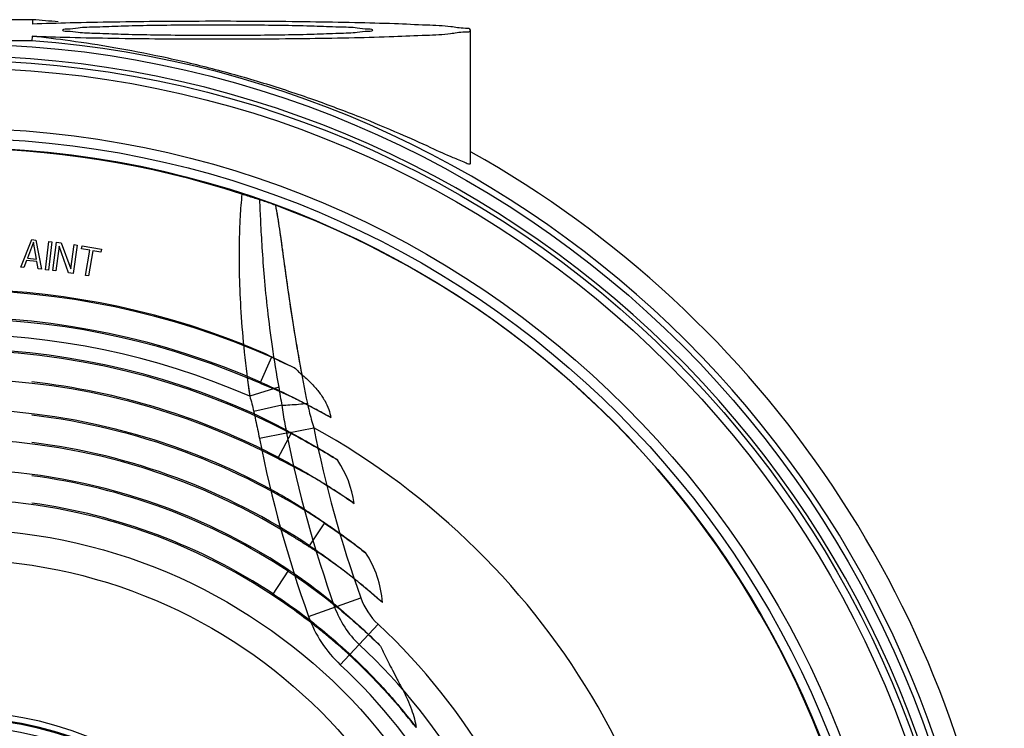
# Model space of a CAD drawing. Units: inches. Extents: x 0 to 17, y 0 to 11.
# Drawn here: x 2.4 to 3.2, y 5.7 to 6.3 of the extents above; entities that cross this region are included whole.
import ezdxf

# ---------------------------------------------------------------- set-up
doc = ezdxf.new("R2010")
doc.units = ezdxf.units.IN
doc.header["$LTSCALE"] = 0.935
doc.header["$MEASUREMENT"] = 0
doc.layers.get('0').update_dxf_attribs({"linetype": 'CONTINUOUS'})

msp = doc.modelspace()

# ---------------------------------------------------------------- linework, layer by layer
at = {"color": 7, "linetype": 'Continuous'}
for p, q in [((2.407097695171722, 6.3257365647), (2.274529947571722, 6.3257365647)), ((2.407097695171722, 6.3257365647), (2.406958234471722, 6.322042857)), ((2.770813821371722, 6.2060858534), (2.770813821371722, 6.3170516331)), ((2.406435845071722, 6.3082761799), (2.275191797571722, 6.3082761799)), ((2.406580400771722, 6.3120747752), (2.406435845071722, 6.3082761799)), ((2.397210216471722, 6.119991304), (2.406344573071722, 6.1429709413)), ((2.407864572771722, 6.1407937895), (2.402699228171722, 6.127584812)), ((2.406344573071722, 6.1429709413), (2.409772423671722, 6.1426405418)), ((2.410411921471722, 6.1268414103), (2.407864572771722, 6.1407937895)), ((2.409772423671722, 6.1426405418), (2.414349538071722, 6.1183392998)), ((2.417766604971722, 6.1179034091), (2.420510646171722, 6.1414943552)), ((2.423076161571722, 6.1411959407), (2.420332120271722, 6.1176049946)), ((2.420510646171722, 6.1414943552), (2.423076161571722, 6.1411959407)), ((2.423758026571722, 6.1172449272), (2.426966417871722, 6.1407772183)), ((2.429115972671722, 6.1374241838), (2.426317163171722, 6.1168960146)), ((2.426966417871722, 6.1407772183), (2.430805122871722, 6.1402538495)), ((2.436980226071722, 6.1154422132), (2.429115972671722, 6.1374241838)), ((2.430805122871722, 6.1402538495), (2.438737639971722, 6.1187725662)), ((2.438737639971722, 6.1187725662), (2.441468185771722, 6.138800048)), ((2.444027322471722, 6.1384511355), (2.440818931071722, 6.1149188444)), ((2.441468185771722, 6.138800048), (2.444027322471722, 6.1384511355)), ((2.447717949771722, 6.135329997), (2.448133903971722, 6.1378221179)), ((2.454511465671722, 6.1341961067), (2.447717949771722, 6.135329997)), ((2.448133903971722, 6.1378221179), (2.464268526171722, 6.1351291247)), ((2.464268526171722, 6.1351291247), (2.463852571871722, 6.1326370038)), ((2.402699228171722, 6.127584812), (2.410411921471722, 6.1268414103)), ((2.451017449571722, 6.1132622883), (2.454511465671722, 6.1341961067)), ((2.457059036571722, 6.1337708974), (2.453565020471722, 6.112837079)), ((2.463852571871722, 6.1326370038), (2.457059036571722, 6.1337708974)), ((2.399781104371722, 6.1197435043), (2.397210216471722, 6.119991304)), ((2.402076826171722, 6.1256141595), (2.399781104371722, 6.1197435043)), ((2.410646472271722, 6.1247881588), (2.402076826171722, 6.1256141595)), ((2.411778640371722, 6.1185871004), (2.410646472271722, 6.1247881588)), ((2.414349538071722, 6.1183392998), (2.411778640371722, 6.1185871004)), ((2.420332120271722, 6.1176049946), (2.417766604971722, 6.1179034091)), ((2.426317163171722, 6.1168960146), (2.423758026571722, 6.1172449272)), ((2.440818931071722, 6.1149188444), (2.436980226071722, 6.1154422132)), ((2.453565020471722, 6.112837079), (2.451017449571722, 6.1132622883)), ((2.596037385271722, 6.0235642832), (2.605760705271722, 6.0456002411)), ((2.611538552171722, 6.0202375038), (2.587424049771722, 6.0128967659)), ((2.613994391371722, 6.0052677436), (2.590783082471722, 6.0001528008)), ((2.618059476971722, 5.9821990433), (2.595456928571722, 5.977728002)), ((2.610865429371722, 5.9609507939), (2.622090507571722, 5.9823907368)), ((2.618059766571722, 5.9821975798), (2.640662006771722, 5.9866700816)), ((2.660542933971722, 5.9594382477), (2.660767991171722, 5.9598218127)), ((2.636619377471722, 5.8877925481), (2.649848437171722, 5.9075884206)), ((2.606321570671722, 5.8475619024), (2.620033479871722, 5.8683440426)), ((2.636289793571722, 5.8298813629), (2.679677396071722, 5.845404038)), ((2.694150852771722, 5.8233848322), (2.662693928571722, 5.7897114091))]:
    msp.add_line(p, q, dxfattribs=at)
for centre, radius in [((2.340813821371722, 5.4482761799), 0.8575), ((2.340813821371722, 5.4451511799), 0.8469457551), ((2.340813821371722, 5.4451511799), 0.8405590624), ((2.340813821371722, 5.4451511799), 0.7904364806), ((2.340813821371722, 5.4451511799), 0.7820539814), ((2.340813821371722, 5.4451511799), 0.7745), ((2.340813821371722, 5.4451511799), 0.4573240341), ((2.340813821371722, 5.4451511799), 0.4321759659)]:
    msp.add_circle(centre, radius, dxfattribs=at)
for centre, radius, start, end in [((2.340813821371722, 5.4482761799), 0.8799603847, 84.2924614064, 85.68004773169999), ((2.340813821371722, 5.4482761799), 0.8625, 283.4080195317, 85.6365194897), ((2.340813821371722, 5.4451511799), 0.8503930583, 272.5274062009, 267.4725937991), ((2.340813821371722, 5.4451511799), 0.7737887166, 71.9177987461, 108.0818593151), ((2.340813821371722, 5.4482761799), 0.8799603847, 6.9350470176, 60.70435624970001), ((2.340813821371722, 5.4451511799), 0.7742519452, 350.245174711, 69.7548318196), ((2.340813821371722, 5.4451511799), 0.6558261969, 66.1906310269, 113.8093689731), ((2.340813821371722, 5.4451511799), 0.6567031186, 68.4338846489, 111.5662319125), ((2.340813821371722, 5.4451511799), 0.6332891799, 66.1906310269, 113.8093689731), ((2.340813821371722, 5.4451511799), 0.6321452505, 67.2471781523, 112.7520060682), ((2.340813821371722, 5.4451511799), 0.6189924516, 66.5214437966, 113.4785607673), ((2.340813821371722, 5.4451511799), 0.6058261969, 62.3652825193, 117.6347174807), ((2.340813821371722, 5.4451511799), 0.6070067225, 65.6349304194, 114.3650695116), ((2.340813821371722, 5.4451511799), 0.5821086543, 63.8334536966, 116.1665463034), ((2.340813821371722, 5.4451511799), 0.5832891799, 62.3652825193, 83.55241608040001), ((2.340813821371722, 5.4451511799), 0.5570067225, 61.7229918743, 118.2770081257), ((2.340813821371722, 5.4451511799), 0.5558261969, 56.246237233, 83.23239124070001), ((3.611489595071722, 6.1787761799), 1.012692325, 191.1929335153, 199.6855597481), ((3.611489595071722, 6.1787761799), 0.9896519384, 191.1930196177, 199.6855597489), ((2.340813821371722, 5.4451511799), 0.6189924516, 358.9740433592, 61.0259566454), ((2.340813821371722, 5.4451511799), 0.5321086543, 59.1867736117, 120.8132263883), ((2.340813821371722, 5.4451511799), 0.5332891799, 56.246237233, 82.94496506040001), ((3.611489595071722, 6.1787761799), 1.0357327123, 191.192852821, 199.6855597481), ((2.589492987171722, 5.9118761299), 0.0855, 8.0262491488, 33.7990667307), ((2.340813821371722, 5.4451511799), 0.5070067225, 56.5834539401, 123.4165460599), ((2.340813821371722, 5.4451511799), 0.5058261969, 56.5834539401, 82.5598130008), ((2.340813821371722, 5.4451511799), 0.4821086543, 56.5834539401, 123.4165460599), ((2.340813821371722, 5.4451511799), 0.4832891799, 56.5834539401, 82.21075351540001), ((2.612560080271722, 5.8358502858), 0.08525, 3.7728411484, 33.53970334720001), ((2.732312172171722, 5.8642350514), 0.0559019348, 199.6855597489, 226.949122645), ((2.732312172171722, 5.8642350514), 0.0789423749, 199.6855597327, 226.9491226528), ((2.732312172171722, 5.8642350514), 0.1019827098, 199.6855597408, 226.9491226447), ((2.340813821371722, 5.4451511799), 0.5175980611, 13.050877355, 46.949122645), ((2.340813821371722, 5.4451511799), 0.4945576884, 13.0508773564, 46.9491226453), ((2.340813821371722, 5.4451511799), 0.4715173197, 13.0508773567, 46.9491226451), ((2.340813821371722, 5.4451511799), 0.3060448228, 280.2810961666, 259.7189208364), ((2.340813821371722, 5.4451511799), 0.3010516752, 280.2806549361, 259.7193450639), ((2.340813821371722, 5.4451511799), 0.3002518444, 280.1553296118, 259.8446703882), ((2.340813821371722, 5.4451511799), 0.293663525, 278.666256598, 261.333743402)]:
    msp.add_arc(centre, radius, start, end, dxfattribs=at)
for points, start_tangent, end_tangent in [([(2.770813162071722, 6.3170515836), (2.766693375471722, 6.3184972676), (2.754420817571722, 6.3198921801), (2.734401404571722, 6.3211787561), (2.707610882371722, 6.3222957004), (2.674829503871722, 6.3232100825), (2.637747405771722, 6.3238752197), (2.597370445671722, 6.324273089), (2.555798208471722, 6.3243829654), (2.514189389071722, 6.3242020302), (2.474618289571722, 6.323738848), (2.438328538171722, 6.323008462), (2.406958234471722, 6.322042857)], (-0.07524349728240065, 0.9971651899844446), (-0.999294221219007, -0.03756407110921496)), ([(2.406580400771722, 6.3120747752), (2.437878121971722, 6.3111062551), (2.474114755071722, 6.310372486), (2.513650059171722, 6.3099056758), (2.555247364971722, 6.3097209108), (2.596827038871722, 6.3098269735), (2.637234738371722, 6.31022115), (2.674367054271722, 6.3108828982), (2.707216421871722, 6.3117942606), (2.734091950171722, 6.3129088074), (2.754206644971722, 6.3141934748), (2.766584774371722, 6.3155873887), (2.770813162071722, 6.3170515836)], (0.999286693917798, -0.03776378369333649), (-0.07524349673739487, 0.9971651900255692)), ([(2.432063821371722, 6.3170516957), (2.435293965171722, 6.3180524839), (2.444820745271722, 6.3190029416), (2.460165366971722, 6.3198554771), (2.480554400171722, 6.320567263), (2.504965726571722, 6.3211027387), (2.532172493171722, 6.3214350851), (2.560813821371722, 6.3215477448), (2.589455149471722, 6.3214350851), (2.616661916071722, 6.3211027387), (2.641073242471722, 6.320567263), (2.661462275771722, 6.3198554771), (2.676806897471722, 6.3190029416), (2.686333677571722, 6.3180524839), (2.689563821371722, 6.3170516957)], (0, 1), (0, -1)), ([(2.689563821371722, 6.3170516957), (2.686333677571722, 6.3160509075), (2.676806897471722, 6.3151004498), (2.661462275771722, 6.3142479143), (2.641073242471722, 6.3135361284), (2.616661916071722, 6.3130006527), (2.589455149471722, 6.3126683063), (2.560813821371722, 6.3125556466), (2.532172493171722, 6.3126683063), (2.504965726571722, 6.3130006527), (2.480554400171722, 6.3135361284), (2.460165366971722, 6.3142479143), (2.444820745271722, 6.3151004498), (2.435293965171722, 6.3160509075), (2.432063821371722, 6.3170516957)], (0, -1), (0, 1)), ([(2.770827741571722, 6.2060378513), (2.770812629071722, 6.2060221727), (2.767146633971722, 6.206554179), (2.756320956371722, 6.2110455264), (2.738032306271722, 6.2193132219), (2.712080396871722, 6.2308642635), (2.679056432671722, 6.2446360985), (2.640654640571722, 6.2591049877), (2.599084509471722, 6.2728394017), (2.556447280571722, 6.2848770385), (2.514469895671722, 6.2947701575), (2.474590669971722, 6.3024527096), (2.438152442571722, 6.3081071988), (2.406580400771722, 6.3120747752)], (-0.6524918179578156, -0.7577957689893133), (-0.993560566154902, 0.113302256738119)), ([(2.580983245371722, 6.1807241714), (2.579408967671722, 6.16213208), (2.578621530171722, 6.1393155938), (2.578775814671722, 6.1127309321), (2.580085000871722, 6.0827548848), (2.582834987271722, 6.0494910049), (2.587424049771722, 6.0128967659)], (-0.1164667191915607, -0.9931945948910285), (0.1466240019817982, -0.9891922978080863)), ([(2.595466897871722, 6.1760944067), (2.590798891071722, 6.1775597974), (2.585980271471722, 6.1791021929), (2.580983245371722, 6.1807241714)], (-0.9551460805864643, 0.2961350447689626), (-0.9506121966644977, 0.310381139170373)), ([(2.608734367271722, 6.1715702433), (2.604019364371722, 6.1732652479), (2.599648795271722, 6.1747536047), (2.595466897871722, 6.1760944067)], (-0.9382205200571937, 0.3460379397459317), (-0.9551460815400484, 0.2961350416932975)), ([(2.595467356971722, 6.1760949798), (2.596365427871722, 6.1578418522), (2.597575834371722, 6.136324344), (2.599403452271722, 6.1118336478), (2.602120757271722, 6.0845040501), (2.606040824871722, 6.0541208477), (2.611539208071722, 6.0202377034)], (0.05152208632735727, -0.9986718553261008), (0.1768569282949522, -0.9842365706038737)), ([(2.608734367271722, 6.1715702433), (2.612084587671722, 6.1516928228), (2.615297585071722, 6.1287670999), (2.618872270671722, 6.1029218119), (2.623183995771722, 6.0741482649), (2.628541302971722, 6.0424172109), (2.635344297071722, 6.006851379)], (0.1944496634103051, -0.9809124978302698), (0.1990508163305176, -0.9799891695922739)), ([(2.608734367271722, 6.1715702433), (2.611732287071722, 6.1540423348), (2.614570673171722, 6.1340861812), (2.617623795071722, 6.1118060454), (2.621168146071722, 6.0872132398), (2.625438280371722, 6.0603078639), (2.630657453071722, 6.030834565)], (0.194449663657269, -0.9809124977813133), (0.1838861324746812, -0.982947552152964)), ([(2.582201220371722, 6.0558811607), (2.590340036871722, 6.0525525238), (2.598260555671722, 6.0490920703), (2.605760705271722, 6.0456002411)], (0.9299940105332947, -0.3675746731919901), (0.9013738318920469, -0.4330418168956064)), ([(2.605567515371722, 6.0451624149), (2.610542280271722, 6.0429425665), (2.625483147571722, 6.0359737892)], (0.9148936678972243, -0.4036949051468986), (0.9008857693359713, -0.4340562528151566)), ([(2.605760705271722, 6.0456002411), (2.606603543671722, 6.0451937958), (2.607437229871722, 6.0447887346)], (0.9013738229171698, -0.4330418355767564), (0.8988068944948235, -0.438344803104327)), ([(2.607437227871722, 6.0447887318), (2.615913373671722, 6.0406592652), (2.625483147571722, 6.0359737892)], (0.8988068898000539, -0.4383448127307471), (0.8972195334594848, -0.4415847696408295)), ([(2.625483147571722, 6.0359737892), (2.628079871371722, 6.0331773471), (2.630658770171722, 6.03082742)], (0.6569831462498256, -0.7539052629765097), (0.7774650563558673, -0.6289261372733432)), ([(2.630657453071722, 6.030834565), (2.638287204871722, 6.0239472277), (2.644706113971722, 6.0166412327), (2.649695004671722, 6.0091602486), (2.653049224171722, 6.0019091472), (2.654787132271722, 5.9951292974)], (0.7774931871803681, -0.6288913609584036), (0.1464359106987484, -0.9892201595488378)), ([(2.596037385271722, 6.0235642832), (2.590691637171722, 6.0258335963), (2.585300030571722, 6.028104105)], (-0.9199533440072397, 0.3920278623387594), (-0.9221819850698092, 0.3867562364238051)), ([(2.585315879571722, 6.028097573), (2.586327162671722, 6.0205518189), (2.587424049771722, 6.0128967659)], (0.1281782119925947, -0.9917511512321937), (0.1466239994470956, -0.9891922981837951)), ([(2.607019689271722, 6.0188617827), (2.601630006671722, 6.0211747126), (2.596037385271722, 6.0235642832)], (-0.9187265966981485, 0.3948942143402934), (-0.9199533447260531, 0.3920278606519538)), ([(2.596469436371722, 6.0245434407), (2.617452422771722, 6.0148232519), (2.638456812471722, 6.0041358266), (2.654787132271722, 5.9951292974)], (0.9148936684437823, -0.4036949039082345), (0.8684488922888464, -0.4957787021265393)), ([(2.587424033471722, 6.0128968232), (2.589247880971722, 6.0064770138), (2.590783082471722, 6.0001528008)], (0.2910896280074552, -0.9566957867924795), (0.2157576819766118, -0.97644693796851)), ([(2.612170516371722, 6.0166454974), (2.609650700271722, 6.0177303742), (2.607019815471722, 6.0188618212)], (-0.9185871078574492, 0.3952185791155154), (-0.9187306955755139, 0.3948846781116386)), ([(2.611538552171722, 6.0202375038), (2.612836021071722, 6.0126925435), (2.613994602271722, 6.0052677901)], (0.1769296808863073, -0.9842234949550176), (0.1459838021376816, -0.9892869803618292)), ([(2.633307411471722, 6.0066716938), (2.622063655471722, 6.0121890563), (2.612171089071722, 6.0166463904)], (-0.8904117348709295, 0.4551559539368254), (-0.9185871228538249, 0.395218544260175)), ([(2.613993922171722, 6.0052711176), (2.620799420771722, 6.0056973507), (2.627969260271722, 6.0062280317), (2.635344296971722, 6.0068513788)], (0.9984134717377575, 0.0563075434782764), (0.9960087263047273, 0.0892559080668331)), ([(2.613994391371722, 6.0052677436), (2.615213819671722, 5.9977135966), (2.616569554171722, 5.9900179226), (2.618059272671722, 5.9821990029)], (0.1520572994133252, -0.9883716799337819), (0.1939008637609377, -0.9810211287392144)), ([(2.635629177171722, 6.005475118), (2.634463281071722, 6.006078427), (2.633307444771722, 6.0066716881)], (-0.8873798254935116, 0.4610390930356177), (-0.8904063646354334, 0.4551664594592967)), ([(2.635344297071722, 6.006851379), (2.636784147171722, 6.000378711), (2.638550108071722, 5.9936545932), (2.640662006771722, 5.9866700816)], (0.1981561552495134, -0.9801704638157236), (0.3063538486610491, -0.9519177062175926)), ([(2.654787132271722, 5.9951292974), (2.645229107571722, 6.0003898805), (2.635629176671722, 6.0054751313)], (-0.8721726096086925, 0.4891982614936028), (-0.8873798206456078, 0.4610391023665659)), ([(2.590783082471722, 6.0001528008), (2.592361962171722, 5.9928557828), (2.593918694271722, 5.9853850347), (2.595456928571722, 5.977728002)], (0.2150279857143015, -0.9766078872094215), (0.193874073960907, -0.9810264234187582)), ([(2.590783082471722, 6.0001528008), (2.591008614271722, 5.9991256591), (2.591233931271722, 5.9980950557)], (0.2150279845442982, -0.976607887467031), (0.2130889445629117, -0.977032804825439)), ([(2.591233931271722, 5.9980950557), (2.600286577671722, 5.993849776), (2.609117647971722, 5.9894200955), (2.617528696271722, 5.9849180923)], (0.91093534113731, -0.4125491537587403), (0.875202996654723, -0.4837558419767073)), ([(2.617528696271722, 5.9849180923), (2.619382106071722, 5.9838927755), (2.621278781771722, 5.9828414258)], (0.8752029951765757, -0.4837558446509467), (0.8743837281597014, -0.4852350934645405)), ([(2.621278781771722, 5.9828414258), (2.621688185571722, 5.9826141729), (2.622090507571722, 5.9823907368)], (0.8743862023267183, -0.4852306350393175), (0.8741759462760363, -0.48560932337878)), ([(2.621815962071722, 5.9818663538), (2.643665691071722, 5.9698474024), (2.660671473771722, 5.95965728)], (0.8859226891530322, -0.4638329320389615), (0.8492589589626257, -0.5279765341582117)), ([(2.622090507571722, 5.9823907368), (2.629024207671722, 5.9785161171), (2.636396490271722, 5.9743380068), (2.644136470171722, 5.9698769438)], (0.874175926766089, -0.485609358499864), (0.8644311799899246, -0.5027511661460633)), ([(2.610865429371722, 5.9609507939), (2.604214461271722, 5.9642873036), (2.597513195271722, 5.967603012)], (-0.8926319202213089, 0.4507862631026136), (-0.8975160031039688, 0.4409818864446436)), ([(2.644136470171722, 5.9698769438), (2.652490899271722, 5.9649225154), (2.660767991171722, 5.9598218127)], (0.8644311804742428, -0.5027511653133258), (0.8468451293205711, -0.5318395688043766)), ([(2.623999893671722, 5.954254838), (2.617637717371722, 5.9575128467), (2.610865429371722, 5.9609507939)], (-0.8894704364572912, 0.4569927162094337), (-0.8926319204725343, 0.4507862626051455)), ([(2.611362551371722, 5.961900299), (2.632399460271722, 5.9503284582), (2.653379662071722, 5.9376233746), (2.674156863071722, 5.9238041689)], (0.8859226897189897, -0.4638329309579804), (0.8206101823425502, -0.5714883451442614)), ([(2.651408114771722, 5.9386626438), (2.641558762671722, 5.9446044767), (2.632367408471722, 5.9498098261), (2.623999893671722, 5.954254838)], (-0.8490219916489332, 0.5283575093594097), (-0.8894704373514966, 0.4569927144689917)), ([(2.604687317171722, 5.9356889126), (2.614009185171722, 5.9305034753), (2.623397799571722, 5.9249274996), (2.632668708571722, 5.919054376)], (0.8806675266650161, -0.4737348493384491), (0.8368387365508543, -0.5474494762149014)), ([(2.674140602171722, 5.9238121249), (2.662932863971722, 5.9313129741), (2.651408114771722, 5.9386626438)], (-0.8248533081401775, 0.5653468139560047), (-0.8490219903490167, 0.5283575114482562)), ([(2.632668708571722, 5.919054376), (2.640907237171722, 5.9136168375), (2.649848437171722, 5.9075884206)], (0.8368387379174346, -0.5474494741259281), (0.8259632359689432, -0.5637239863866996)), ([(2.649644661271722, 5.9072834917), (2.671778903271722, 5.8916989106), (2.683486185271722, 5.882779387)], (0.8314331247252257, -0.5556248366565766), (0.7873469584807135, -0.6165101515556493)), ([(2.649848437171722, 5.9075884206), (2.655915334271722, 5.9034080798), (2.662213220971722, 5.8989810323)], (0.8259632361501787, -0.5637239861211549), (0.8152710472531421, -0.5790795450633401)), ([(2.636619377471722, 5.8877925481), (2.628946428871722, 5.8926436451), (2.621171954271722, 5.8974470755), (2.613381763371722, 5.9021482663)], (-0.8425408927022693, 0.5386323831004437), (-0.8588416712132866, 0.5122411383201947)), ([(2.662213220971722, 5.8989810323), (2.673006576571722, 5.8911081444), (2.683616224171722, 5.8829521637)], (0.8152710491277206, -0.5790795424241697), (0.78508314613318, -0.6193903887352692)), ([(2.642683201471722, 5.8838865141), (2.639697555371722, 5.8858170062), (2.636619377471722, 5.8877925481)], (-0.8388691789487538, 0.5443330787393356), (-0.842540894209704, 0.5386323807424804)), ([(2.637122534771722, 5.8885454691), (2.658359302471722, 5.8735927942), (2.679322045271722, 5.857230701), (2.697623340171722, 5.8414898166)], (0.8314331248243296, -0.5556248365082781), (0.7431971254312364, -0.6690725168102087)), ([(2.674195227171722, 5.8611439602), (2.663032465271722, 5.8697212133), (2.652465296471722, 5.8773145523), (2.642683201471722, 5.8838865141)], (-0.7830402946145845, 0.6219709776266934), (-0.838869177991699, 0.5443330802142483)), ([(2.619383338671722, 5.867358671), (2.644993276671722, 5.8493010981), (2.670050971271722, 5.8291603473), (2.696208347971722, 5.8050806757)], (0.8346888586309564, -0.550721807519324), (0.7115992333709965, -0.7025856040838084)), ([(2.620033479871722, 5.8683440426), (2.622152912771722, 5.8669376831), (2.624264646271722, 5.8655204589)], (0.8346888627001194, -0.5507218013519903), (0.8288787769874159, -0.5594282555072149)), ([(2.624264646271722, 5.8655204589), (2.634773490771722, 5.8581661505), (2.645666204671722, 5.8499733258), (2.656803397871722, 5.8409596497)], (0.828878772866964, -0.5594282616122964), (0.765817219606637, -0.6430583069628757)), ([(2.697625323971722, 5.8414598145), (2.686060673071722, 5.8514503845), (2.674195227171722, 5.8611439602)], (-0.7473421231869118, 0.6644394260656713), (-0.783040294335992, 0.6219709779774318)), ([(2.638346676171722, 5.8245997304), (2.622623364571722, 5.8363458459), (2.606321570671722, 5.8475619024)], (-0.7892946035866558, 0.614014681216161), (-0.8346888594912957, 0.5507218062153705)), ([(2.606971711871722, 5.848547274), (2.631440602671722, 5.8312942537), (2.655381855071722, 5.8120508713), (2.678621196771722, 5.7907657489), (2.700880412671722, 5.7675181776), (2.713546396371722, 5.7527893131), (2.725729551471722, 5.7374013842)], (0.8346888588653636, -0.5507218071640502), (0.6046456201651425, -0.796494616438247)), ([(2.656803397871722, 5.8409596497), (2.658349135271722, 5.8396579302), (2.659913134871722, 5.8383330272)], (0.7658172275851672, -0.6430582974612552), (0.7620590447056405, -0.6475075384752881)), ([(2.659913134871722, 5.8383330272), (2.663698528371722, 5.835097208), (2.667491321071722, 5.8318124301), (2.671276124171722, 5.8284869305), (2.675041620771722, 5.8251266193), (2.678782008471722, 5.8217336827), (2.682494551971722, 5.8183084748), (2.686178352171722, 5.814850578)], (0.7620590361855498, -0.6475075485026802), (0.7261377540917737, -0.6875492433873772)), ([(2.670198193171722, 5.7977444348), (2.665794777871722, 5.8017465708), (2.661338257471722, 5.8056914379), (2.656830260271722, 5.809579916), (2.652276370271722, 5.8134107741), (2.647678527771722, 5.8171869882), (2.643035307371722, 5.8209148807), (2.638346676171722, 5.8245997304)], (-0.7355552010805945, 0.6774647933016787), (-0.7892946043156613, 0.6140146802790497)), ([(2.686178352171722, 5.814850578), (2.691227420171722, 5.810001558), (2.696208347971722, 5.8050806757)], (0.7261377556135169, -0.6875492417802266), (0.706398748999337, -0.707814105123776)), ([(2.696208347971722, 5.8050806757), (2.699123769471722, 5.7987935443), (2.702422313671722, 5.7921414991), (2.706065494171722, 5.7850517761), (2.710027089071722, 5.7774720636), (2.714296154171722, 5.7693397699)], (0.4031769980591304, -0.915122018222722), (0.4644406368047717, -0.885604254102462)), ([(2.725729551471722, 5.7374013842), (2.708401866771722, 5.7584682187), (2.689864703171722, 5.7786093737), (2.670198193171722, 5.7977444348)], (-0.6134783405539403, 0.7897115458641741), (-0.7355552008821027, 0.6774647935171905)), ([(2.714296154171722, 5.7693397699), (2.718466141071722, 5.7607778016), (2.721811979271722, 5.7525577787), (2.724282685971722, 5.7447039386), (2.725729551471722, 5.7374013842)], (0.4644406363904115, -0.8856042543197664), (0.124500048229197, -0.992219601696584))]:
    msp.add_spline(points, degree=3, dxfattribs=dict(at, start_tangent=start_tangent, end_tangent=end_tangent))

doc.saveas('drawing.dxf')
